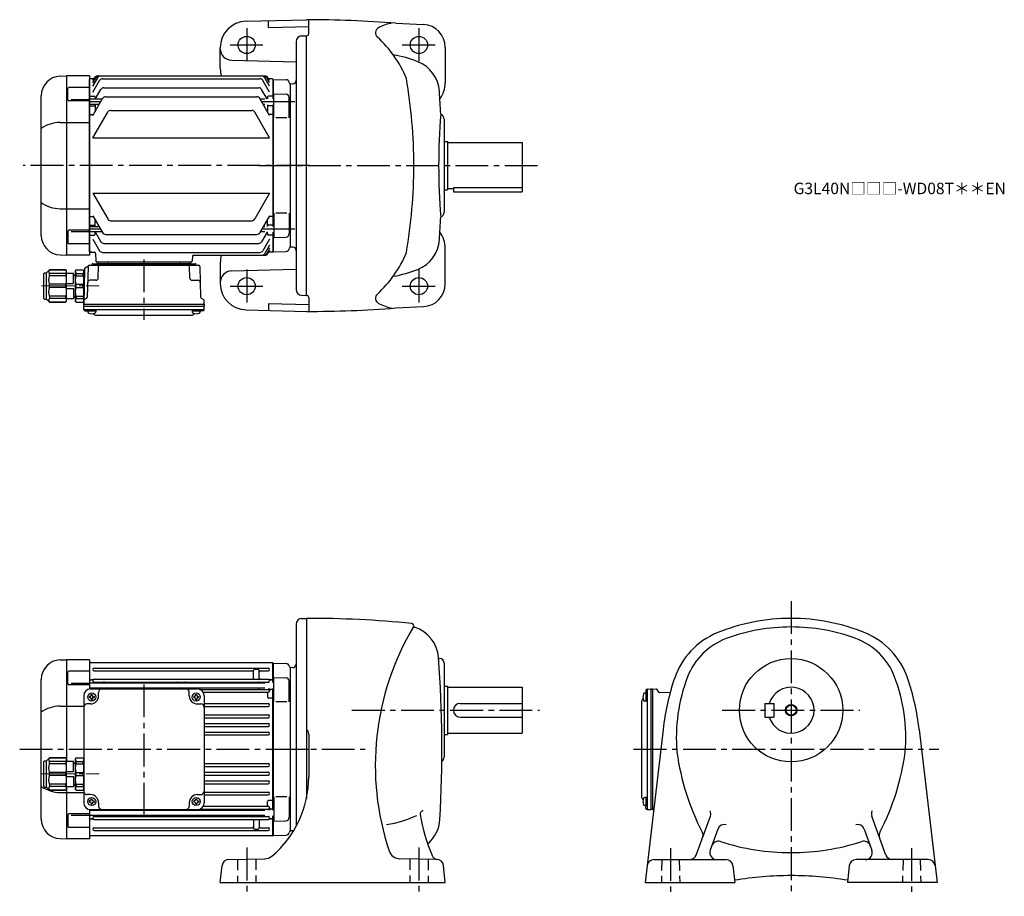
# Model space of a CAD drawing. Extents: x 140 to 997, y 76 to 839.
import ezdxf

# ---------------------------------------------------------------- set-up
doc = ezdxf.new("R2010")
doc.units = 0
doc.header["$LTSCALE"] = 3
doc.header["$MEASUREMENT"] = 0
for name, pattern in [('HIDDEN2', [4.7625, 3.175, -1.5875]), ('sekkei(A2)', [14.2875, 9.525, -1.5875, 1.5875, -1.5875]), ('一点鎖線', [13, 10, -1, 1, -1])]:
    doc.linetypes.add(name, pattern=pattern)
doc.layers.get('0').update_dxf_attribs({"linetype": 'CONTINUOUS'})
for name, color, linetype in [('CENTER', 3, 'sekkei(A2)'), ('HIDS', 1, 'HIDDEN2'), ('HOJO', 4, 'CONTINUOUS')]:
    doc.layers.add(name, color=color, linetype=linetype)
doc.layers.add('TITLE', color=4, linetype='CONTINUOUS', plot=False)
doc.styles.get("Standard").update_dxf_attribs({"font": 'simplex.shx', "bigfont": 'extfont.shx'})

# ---------------------------------------------------------------- blocks, each defined once
blk = doc.blocks.new('C2BG1216キャプコン-F用')
for p, q in [((-0.76, 12.65), (0, 12.65)), ((0, 13.5), (0.35, 14.1)), ((0, -13.5), (0, 13.5)), ((6.65, 14.1), (0.35, 14.1)), ((6.65, 10.92), (0.35, 10.92)), ((0.35, 8.93), (0.35, 10.92)), ((6.65, 8.93), (0.35, 8.93)), ((7, 13.5), (6.65, 14.1)), ((6.65, 8.93), (6.65, 10.92)), ((7, -13.5), (7, 13.5)), ((9, 9.4), (7, 9.4)), ((9, 2.5), (9, 10.75)), ((15.3, 11.05), (9.3, 11.05)), ((15.3, 13.5), (15.65, 14.1)), ((15.3, 13.5), (15.3, -13.5)), ((29.65, 14.1), (15.65, 14.1)), ((15.65, 14.1), (15.65, 14.03)), ((15.65, 14.03), (29.65, 14.03)), ((15.65, 10.92), (29.65, 10.92)), ((15.65, 10.92), (15.65, 8.93)), ((15.65, 8.93), (29.65, 8.93)), ((32.3, 11.45), (29.65, 14.1)), ((29.65, 14.03), (29.65, 14.1)), ((29.65, 8.93), (29.65, 10.92)), ((32.3, -11.45), (32.3, 11.45)), ((34.2, 11.45), (32.3, 11.45)), ((34.7, -10.95), (34.7, 10.95)), ((0.35, -1.41), (0.35, 1.41)), ((6.65, 1.41), (0.35, 1.41)), ((6.65, -1.41), (6.65, 1.41)), ((15.3, 2.2), (9.3, 2.2)), ((15.65, -1.41), (15.65, 1.41)), ((15.65, 1.41), (29.65, 1.41)), ((29.65, -1.41), (29.65, 1.41)), ((6.65, -1.41), (0.35, -1.41)), ((9, -2.5), (9, -10.75)), ((15.3, -2.2), (9.3, -2.2)), ((15.65, -1.41), (29.65, -1.41)), ((0, -13.5), (0.35, -14.1)), ((6.65, -8.93), (0.35, -8.93)), ((0.35, -8.93), (0.35, -10.92)), ((6.65, -10.92), (0.35, -10.92)), ((6.65, -14.1), (0.35, -14.1)), ((6.65, -8.93), (6.65, -10.92)), ((7, -13.5), (6.65, -14.1)), ((9, -9.4), (7, -9.4)), ((15.3, -11.05), (9.3, -11.05)), ((15.3, -13.5), (15.65, -14.1)), ((15.65, -8.93), (29.65, -8.93)), ((15.65, -10.92), (15.65, -8.93)), ((15.65, -10.92), (29.65, -10.92)), ((15.65, -14.03), (29.65, -14.03)), ((15.65, -14.1), (15.65, -14.03)), ((29.65, -14.1), (15.65, -14.1)), ((29.65, -8.93), (29.65, -10.92)), ((32.3, -11.45), (29.65, -14.1)), ((29.65, -14.03), (29.65, -14.1)), ((34.2, -11.45), (32.3, -11.45))]:
    blk.add_line(p, q)
for centre, radius, start, end in [((3.83, 12.51), 3.83, 155.4551, 204.5449), ((20.58, 5.17), 20.58, 169.47134, 190.52866), ((3.17, 12.51), 3.83, 335.4551, 24.5449), ((-13.58, 5.17), 20.58, 349.47134, 10.52866), ((9.3, 10.75), 0.3, 90, 180), ((18.97, 12.47), 3.67, 154.91816, 205.08184), ((35.88, 5.17), 20.58, 169.47134, 190.52866), ((27.93, 12.47), 2.32, 317.85821, 42.14179), ((18.17, 5.17), 12.08, 341.86526, 18.13474), ((34.2, 10.95), 0.5, 0, 90), ((9.3, 2.5), 0.3, 180, 270), ((20.58, -5.17), 20.58, 169.47134, 190.52866), ((-13.58, -5.17), 20.58, 349.47134, 10.52866), ((9.3, -2.5), 0.3, 90, 180), ((35.88, -5.17), 20.58, 169.47134, 190.52866), ((18.17, -5.17), 12.08, 341.86526, 18.13474), ((3.83, -12.51), 3.83, 155.4551, 204.5449), ((3.17, -12.51), 3.83, 335.4551, 24.5449), ((9.3, -10.75), 0.3, 180, 270), ((18.97, -12.47), 3.67, 154.91816, 205.08184), ((27.93, -12.47), 2.32, 317.85821, 42.14179), ((34.2, -10.95), 0.5, 270, 0)]:
    blk.add_arc(centre, radius, start, end)
at = {"layer": 'CENTER', "linetype": '一点鎖線', "lineweight": 13}
blk.add_line((36.8, 0), (-13.6, 0), dxfattribs=at)
blk = doc.blocks.new('C2BG1216キャプコン-F_ABOX用')
blk.add_blockref('C2BG1216キャプコン-F用', (0, 0))
blk = doc.blocks.new('A$C29a51790')
for p, q in [((-39.79, 0), (-39.82, -1.01)), ((-31.21, 0), (-31.18, -1.01)), ((31.21, 0), (31.18, -1.01)), ((39.79, 0), (39.82, -1.01)), ((-51.69, -5.86), (-52.5, -36.8)), ((-51.19, -5.02), (-48.88, -3.69)), ((-48.64, -3.77), (-49.33, -30.48)), ((-47.64, -2.8), (47.64, -2.8)), ((-44.53, -1.5), (44.53, -1.5)), ((41.03, -1.5), (-41.03, -1.5)), ((-39.83, -13.85), (-39.56, -3.77)), ((-30, -1.5), (-30, -2.8)), ((-28, -1.5), (-28, -2.8)), ((28, -1.5), (28, -2.8)), ((30, -1.5), (30, -2.8)), ((39.83, -13.85), (39.56, -3.77)), ((48.64, -3.77), (49.33, -30.48)), ((-41.83, -15.8), (-47, -15.8)), ((41.83, -15.8), (47, -15.8)), ((-52.5, -36.8), (-52.41, -33.36)), ((-49.83, -31.32), (-51.91, -32.52)), ((49.83, -31.32), (51.91, -32.52)), ((52.5, -36.8), (52.41, -33.36)), ((-52.5, -38.3), (-52.5, -36.8)), ((-52.5, -36.8), (52.5, -36.8)), ((-52.43, -41.43), (-52.5, -38.3)), ((-52.5, -38.3), (52.5, -38.3)), ((-51.45, -41.4), (51.45, -41.4)), ((-51.43, -42.4), (-48.98, -42.4)), ((-48.98, -41.4), (-48.98, -43.38)), ((-48.98, -42.4), (-41.98, -42.4)), ((-41.98, -41.4), (-41.98, -43.38)), ((41.98, -41.4), (41.98, -43.38)), ((41.98, -42.4), (48.98, -42.4)), ((48.98, -41.4), (48.98, -43.38)), ((51.43, -42.4), (48.98, -42.4)), ((52.43, -41.43), (52.5, -38.3)), ((52.5, -36.8), (52.5, -38.3)), ((-41.57, -46.2), (41.57, -46.2))]:
    blk.add_line(p, q)
for centre, radius, start, end in [((-50.69, -5.89), 1, 120, 178.5), ((-49.38, -2.82), 1, 300, 318.74476), ((-47.64, -3.8), 1, 90, 178.5), ((-49.38, -2.82), 1, 318.69112, 330.64001), ((-46.4, -1.8), 1, 270, 339.5127), ((-44.53, -2.5), 1, 90, 159.5127), ((-40.32, -1), 0.5, 270, 358.5), ((-38.56, -3.8), 1, 90, 178.5), ((-30.68, -1), 0.5, 181.5, 270), ((30.68, -1), 0.5, 270, 358.5), ((38.56, -3.8), 1, 1.5, 90), ((40.32, -1), 0.5, 181.5, 270), ((44.53, -2.5), 1, 20.4873, 90), ((46.4, -1.8), 1, 200.4873, 270), ((47.64, -3.8), 1, 1.5, 90), ((-47, -17.8), 2, 90, 178.5), ((-41.83, -13.8), 2, 270, 358.5), ((41.83, -13.8), 2, 181.5, 270), ((47, -17.8), 2, 1.5, 90), ((-51.41, -33.39), 1, 120, 178.5), ((-50.33, -30.46), 1, 300, 358.5), ((50.33, -30.46), 1, 181.5, 240), ((51.41, -33.39), 1, 1.5, 60), ((-51.45, -40.4), 1, 181.32991, 270), ((-51.43, -41.4), 1, 181.5, 270), ((51.43, -41.4), 1, 270, 358.5), ((51.45, -40.4), 1, 270, 358.67009), ((-47.68, -43.38), 1.3, 180, 253.39842), ((-45.48, -36), 9, 253.39848, 286.60101), ((-41.57, -43.2), 3, 214.18935, 270), ((-43.28, -43.38), 1.3, 286.6009, 0), ((41.57, -43.2), 3, 270, 325.81065), ((43.28, -43.38), 1.3, 180, 253.39842), ((45.48, -36), 9, 253.39848, 286.60101), ((47.68, -43.38), 1.3, 286.6009, 0)]:
    blk.add_arc(centre, radius, start, end)
at = {"xscale": -1, "rotation": 360}
blk.add_blockref('C2BG1216キャプコン-F_ABOX用', (-52.5, -20.8), dxfattribs=at)
blk = doc.blocks.new('C2BG1216キャプコン-GH用')
for p, q in [((0, 13.5), (0.35, 14.1)), ((0, -13.5), (0, 13.5)), ((6.65, 14.1), (0.35, 14.1)), ((6.65, 10.92), (0.35, 10.92)), ((0.35, 8.93), (0.35, 10.92)), ((6.65, 8.93), (0.35, 8.93)), ((7, 13.5), (6.65, 14.1)), ((6.65, 8.93), (6.65, 10.92)), ((7, -13.5), (7, 13.5)), ((9, 9.4), (7, 9.4)), ((9, 2.5), (9, 10.75)), ((15.3, 11.05), (9.3, 11.05)), ((15.3, 13.5), (15.65, 14.1)), ((15.3, 13.5), (15.3, -13.5)), ((29.65, 14.1), (15.65, 14.1)), ((15.65, 14.1), (15.65, 14.03)), ((15.65, 14.03), (29.65, 14.03)), ((15.65, 10.92), (29.65, 10.92)), ((15.65, 10.92), (15.65, 8.93)), ((15.65, 8.93), (29.65, 8.93)), ((32.3, 11.45), (29.65, 14.1)), ((29.65, 14.03), (29.65, 14.1)), ((29.65, 8.93), (29.65, 10.92)), ((32.3, -11.45), (32.3, 11.45)), ((34.2, 11.45), (32.3, 11.45)), ((34.7, -10.95), (34.7, 10.95)), ((0.35, -1.41), (0.35, 1.41)), ((6.65, 1.41), (0.35, 1.41)), ((6.65, -1.41), (6.65, 1.41)), ((15.3, 2.2), (9.3, 2.2)), ((15.65, -1.41), (15.65, 1.41)), ((15.65, 1.41), (29.65, 1.41)), ((29.65, -1.41), (29.65, 1.41)), ((6.65, -1.41), (0.35, -1.41)), ((9, -2.5), (9, -10.75)), ((15.3, -2.2), (9.3, -2.2)), ((15.65, -1.41), (29.65, -1.41)), ((0, -13.5), (0.35, -14.1)), ((6.65, -8.93), (0.35, -8.93)), ((0.35, -8.93), (0.35, -10.92)), ((6.65, -10.92), (0.35, -10.92)), ((6.65, -14.1), (0.35, -14.1)), ((6.65, -8.93), (6.65, -10.92)), ((7, -13.5), (6.65, -14.1)), ((9, -9.4), (7, -9.4)), ((15.3, -11.05), (9.3, -11.05)), ((15.3, -13.5), (15.65, -14.1)), ((15.65, -8.93), (29.65, -8.93)), ((15.65, -10.92), (15.65, -8.93)), ((15.65, -10.92), (29.65, -10.92)), ((15.65, -14.03), (29.65, -14.03)), ((15.65, -14.1), (15.65, -14.03)), ((29.65, -14.1), (15.65, -14.1)), ((29.65, -8.93), (29.65, -10.92)), ((32.3, -11.45), (29.65, -14.1)), ((29.65, -14.03), (29.65, -14.1)), ((34.2, -11.45), (32.3, -11.45))]:
    blk.add_line(p, q)
for centre, radius, start, end in [((3.83, 12.51), 3.83, 155.4551, 204.5449), ((20.58, 5.17), 20.58, 169.47134, 190.52866), ((3.17, 12.51), 3.83, 335.4551, 24.5449), ((-13.58, 5.17), 20.58, 349.47134, 10.52866), ((9.3, 10.75), 0.3, 90, 180), ((18.97, 12.47), 3.67, 154.91816, 205.08184), ((35.88, 5.17), 20.58, 169.47134, 190.52866), ((27.93, 12.47), 2.32, 317.85821, 42.14179), ((18.17, 5.17), 12.08, 341.86526, 18.13474), ((34.2, 10.95), 0.5, 0, 90), ((9.3, 2.5), 0.3, 180, 270), ((20.58, -5.17), 20.58, 169.47134, 190.52866), ((-13.58, -5.17), 20.58, 349.47134, 10.52866), ((9.3, -2.5), 0.3, 90, 180), ((35.88, -5.17), 20.58, 169.47134, 190.52866), ((18.17, -5.17), 12.08, 341.86526, 18.13474), ((3.83, -12.51), 3.83, 155.4551, 204.5449), ((3.17, -12.51), 3.83, 335.4551, 24.5449), ((9.3, -10.75), 0.3, 180, 270), ((18.97, -12.47), 3.67, 154.91816, 205.08184), ((27.93, -12.47), 2.32, 317.85821, 42.14179), ((34.2, -10.95), 0.5, 270, 0)]:
    blk.add_arc(centre, radius, start, end)
at = {"layer": 'CENTER', "linetype": '一点鎖線', "lineweight": 13}
blk.add_line((36.8, 0), (-13.6, 0), dxfattribs=at)
blk = doc.blocks.new('A$C4c7b6a72')
for p, q in [((-200.59, 77.8), (-195.04, 78)), ((-195, 78), (-195, -10.45)), ((-175, 78), (-195, 78)), ((-175, 78), (-175, 52.41)), ((-174.5, 75.5), (-175, 75)), ((-175, 75), (-175, 52.41)), ((-174.5, 57.7), (-174.5, 75.5)), ((-174.5, 75.5), (-15.5, 75.5)), ((-170.75, 70.75), (-19.25, 70.75)), ((-28, 69.5), (-31, 69.5)), ((-15.5, 75.5), (-15.5, 58)), ((-15.5, 75.5), (-15, 75)), ((-15, 75), (-15, 58)), ((-14.8, 74.98), (-15, 74.78)), ((-15, 74.78), (-15, 58)), ((-14.8, 74.98), (-3.72, 74.69)), ((0, 71), (0, -71)), ((-217, -60.82), (-217, 60.81)), ((-193.92, 57.24), (-193.92, 67.06)), ((-175, 68.06), (-192.92, 68.06)), ((-174.5, 60.5), (-175, 60)), ((-174.5, 60.5), (-172.23, 60.5)), ((-172.23, 60.5), (-173.5, 60.5)), ((-170.75, 68.25), (-33, 68.25)), ((-170.75, 61.05), (-19.25, 61.05)), ((-32, 62.05), (-32, 68.5)), ((-27, 62.05), (-27, 68.51)), ((-26, 68.25), (-19.25, 68.25)), ((-15.5, 60.5), (-17.78, 60.5)), ((-17.78, 60.5), (-16.5, 60.5)), ((-15.5, 60.5), (-15, 60)), ((-14.5, 62.5), (-3.92, 62.23)), ((-14.5, 41.44), (-14.5, 62.5)), ((-175, 56.24), (-192.92, 56.24)), ((-191, 57.49), (-175, 57.49)), ((-22.3, 57.7), (-175, 57.7)), ((-22.3, 53.3), (-175, 53.3)), ((-174.5, 52.48), (-174.5, 53.3)), ((-174, 52.5), (-81, 52.5)), ((-172, 52.5), (-172, 53.3)), ((-171, 57.96), (-171, 57.7)), ((-171, 53.3), (-171, 52.77)), ((-170.75, 58.55), (-19.25, 58.55)), ((-163, 53.3), (-163, 53.15)), ((-97.5, 53.3), (-97.5, 53.15)), ((-92.5, 53.3), (-92.5, 53.15)), ((-78.98, 52.15), (-19.25, 52.15)), ((-27, 53.3), (-27, 53.15)), ((-19, 53), (-19, 52.77)), ((-18, 50.9), (-18, 53)), ((-15.5, 52.02), (-17.01, 52.02)), ((-15.5, 53), (-15.5, -53.01)), ((-15.5, 52.02), (-15, 51.52)), ((-15, 53), (-15, -53.01)), ((-15, -53.01), (-15, 53)), ((-1, 41.45), (-1, 59.23)), ((-180, 46.5), (-180, -46.5)), ((-175.1, 46), (-175.1, 45)), ((-174.5, 46), (-175.1, 46)), ((-174.5, 45), (-175.1, 45)), ((-173.5, 47.6), (-172.5, 47.6)), ((-173.5, 47), (-173.5, 47.6)), ((-173.5, 44), (-173.5, 43.4)), ((-173.5, 43.4), (-172.5, 43.4)), ((-172.5, 47), (-172.5, 47.6)), ((-172.5, 44), (-172.5, 43.4)), ((-171.5, 46), (-170.9, 46)), ((-171.5, 45), (-170.9, 45)), ((-170.9, 46), (-170.9, 45)), ((-167, 46.5), (-167, 49.5)), ((-88, 46.5), (-88, 49.5)), ((-84.1, 46), (-84.1, 45)), ((-83.5, 46), (-84.1, 46)), ((-83.5, 45), (-84.1, 45)), ((-82.5, 47.6), (-81.5, 47.6)), ((-82.5, 47), (-82.5, 47.6)), ((-82.5, 44), (-82.5, 43.4)), ((-82.5, 43.4), (-81.5, 43.4)), ((-81.5, 47), (-81.5, 47.6)), ((-81.5, 44), (-81.5, 43.4)), ((-80.5, 46), (-79.9, 46)), ((-80.5, 45), (-79.9, 45)), ((-79.9, 46), (-79.9, 45)), ((-75.89, 49.65), (-19.25, 49.65)), ((-75, 46.5), (-75, -46.5)), ((-20, 48.65), (-20, 45.48)), ((-15.5, 44.48), (-19, 44.48)), ((-15.5, 44.48), (-15, 44.19)), ((-200.59, 37.63), (-180, 37.63)), ((-174, 39.5), (-177, 39.5)), ((-81, 39.5), (-78, 39.5)), ((-75, 39.75), (-19.25, 39.75)), ((-75, 37.25), (-19.25, 37.25)), ((-3, 41.44), (-12.5, 41.44)), ((-75, 29.95), (-19.25, 29.95)), ((-75, 27.45), (-19.25, 27.45)), ((-75, 22.45), (-19.25, 22.45)), ((-75, 19.95), (-19.25, 19.95)), ((-75, 14.95), (-19.25, 14.95)), ((-75, 12.45), (-19.25, 12.45)), ((-75, -12.45), (-19.25, -12.45)), ((-75, -14.95), (-19.25, -14.95)), ((-75, -19.95), (-19.25, -19.95)), ((-75, -22.45), (-19.25, -22.45)), ((-195, -32.55), (-195, -78)), ((-75, -27.45), (-19.25, -27.45)), ((-75, -29.95), (-19.25, -29.95)), ((-200.59, -37.64), (-180, -37.64)), ((-174, -39.5), (-177, -39.5)), ((-81, -39.5), (-78, -39.5)), ((-75, -37.25), (-19.25, -37.25)), ((-75, -39.75), (-19.25, -39.75)), ((-14.5, -41.45), (-14.5, -62.51)), ((-3, -41.45), (-12.5, -41.45)), ((-1, -41.45), (-1, -59.23)), ((-175.1, -45), (-175.1, -46)), ((-174.5, -45), (-175.1, -45)), ((-174.5, -46), (-175.1, -46)), ((-173.5, -43.4), (-172.5, -43.4)), ((-173.5, -44), (-173.5, -43.4)), ((-173.5, -47), (-173.5, -47.6)), ((-173.5, -47.6), (-172.5, -47.6)), ((-172.5, -44), (-172.5, -43.4)), ((-172.5, -47), (-172.5, -47.6)), ((-171.5, -45), (-170.9, -45)), ((-171.5, -46), (-170.9, -46)), ((-170.9, -45), (-170.9, -46)), ((-167, -46.5), (-167, -49.5)), ((-88, -46.5), (-88, -49.5)), ((-84.1, -45), (-84.1, -46)), ((-83.5, -45), (-84.1, -45)), ((-83.5, -46), (-84.1, -46)), ((-82.5, -43.4), (-81.5, -43.4)), ((-82.5, -44), (-82.5, -43.4)), ((-82.5, -47), (-82.5, -47.6)), ((-82.5, -47.6), (-81.5, -47.6)), ((-81.5, -44), (-81.5, -43.4)), ((-81.5, -47), (-81.5, -47.6)), ((-80.5, -45), (-79.9, -45)), ((-80.5, -46), (-79.9, -46)), ((-79.9, -45), (-79.9, -46)), ((-75.89, -49.65), (-19.25, -49.65)), ((-20, -48.65), (-20, -45.49)), ((-15.5, -44.49), (-19, -44.49)), ((-18, -50.9), (-18, -53.01)), ((-15.5, -44.49), (-15, -44.2)), ((-193.92, -57.24), (-193.92, -67.07)), ((-175, -56.24), (-192.92, -56.24)), ((-191, -57.5), (-175, -57.5)), ((-175, -52.42), (-175, -75)), ((-175, -52.42), (-175, -78)), ((-22.3, -53.31), (-175, -53.31)), ((-22.3, -57.71), (-175, -57.71)), ((-174.5, -60.5), (-175, -60)), ((-174.5, -53.31), (-174.5, -52.48)), ((-174.5, -75.5), (-174.5, -57.71)), ((-174, -52.5), (-81, -52.5)), ((-172, -52.5), (-172, -53.31)), ((-171, -53.31), (-171, -52.77)), ((-171, -57.93), (-171, -57.71)), ((-170.75, -58.55), (-19.25, -58.55)), ((-163, -53.31), (-163, -53.15)), ((-97.5, -53.31), (-97.5, -53.15)), ((-92.5, -53.31), (-92.5, -53.15)), ((-78.98, -52.15), (-19.25, -52.15)), ((-27, -53.31), (-27, -53.15)), ((-19, -53.01), (-19, -52.77)), ((-15.5, -52.03), (-17.01, -52.03)), ((-15.5, -52.03), (-15, -51.53)), ((-15.5, -58.01), (-15.5, -75.5)), ((-15.5, -60.5), (-15, -60)), ((-15, -58.01), (-15, -75)), ((-15, -58.01), (-15, -74.79)), ((-175, -68.07), (-192.92, -68.07)), ((-174.5, -60.5), (-172.23, -60.5)), ((-172.23, -60.5), (-173.5, -60.5)), ((-170.75, -61.05), (-19.25, -61.05)), ((-170.75, -68.25), (-33, -68.25)), ((-32, -62.05), (-32, -68.51)), ((-27, -62.05), (-27, -68.5)), ((-26, -68.25), (-19.25, -68.25)), ((-15.5, -60.5), (-17.78, -60.5)), ((-17.78, -60.5), (-16.5, -60.5)), ((-14.5, -62.51), (-3.92, -62.23)), ((-175, -75), (-174.5, -75.5)), ((-15.5, -75.5), (-174.5, -75.5)), ((-170.75, -70.75), (-19.25, -70.75)), ((-31, -69.5), (-28, -69.5)), ((-15.5, -75.5), (-15, -75)), ((-14.8, -74.99), (-15, -74.79)), ((-14.8, -74.99), (-3.72, -74.69)), ((0, -71), (-0.12, -71.12)), ((-200.59, -77.81), (-195.04, -78)), ((-175, -78), (-195, -78))]:
    blk.add_line(p, q)
for centre in [(-173, 45.5), (-82, 45.5), (-173, -45.5), (-82, -45.5)]:
    blk.add_circle(centre, 3.5)
for centre, radius, start, end in [((-200, 60.81), 17, 92, 180), ((-170.75, 69.5), 1.25, 90, 270), ((-31, 68.5), 1, 90, 180), ((-28, 68.5), 1, 0, 90), ((-19.25, 69.5), 1.25, 270, 90), ((-3.8, 71.69), 3, 14.97259, 88.5), ((2, 73.24), 3, 194.97259, 228.2271), ((-192.92, 67.06), 1, 90, 180), ((-172.23, 61.5), 1, 270, 310.92606), ((-170.75, 59.8), 1.25, 90, 270), ((-33, 67.25), 1, 0, 90), ((-33, 62.05), 1, 270, 0), ((-26, 67.25), 1, 90, 180), ((-26, 62.05), 1, 180, 270), ((-19.25, 59.8), 1.25, 270, 90), ((-17.78, 61.5), 1, 229.07394, 270), ((-4, 59.23), 3, 0, 88.5), ((-192.92, 57.24), 1, 180, 270), ((-174, 46.5), 6, 90, 180), ((-172, 57.93), 1, 0, 56.25101), ((-172, 52.77), 1, 344.28653, 0), ((-164, 49.5), 3, 90, 180), ((-162, 53.15), 1, 180, 220.54146), ((-162, 57.55), 1, 90, 170.90971), ((-98.5, 57.55), 1, 9.09015, 90), ((-98.5, 53.15), 1, 319.45854, 360), ((-91.5, 53.15), 1, 180, 220.54146), ((-91.5, 57.55), 1, 90, 170.90985), ((-91, 49.5), 3, 0, 90), ((-81, 46.5), 6, 0, 90), ((-28, 57.55), 1, 9.09029, 90), ((-28, 53.15), 1, 270, 0), ((-19.25, 50.9), 1.25, 270, 90), ((-18, 57.93), 1, 123.74899, 175.4855), ((-18, 52.77), 1, 180, 236.25101), ((-17.01, 51.02), 1, 90, 183.24401), ((-174.5, 47), 1, 270, 0), ((-174.5, 44), 1, 0, 90), ((-174, 46.5), 7, 270, 0), ((-171.5, 47), 1, 180, 270), ((-171.5, 44), 1, 90, 180), ((-81, 46.5), 7, 180, 270), ((-83.5, 47), 1, 270, 0), ((-83.5, 44), 1, 0, 90), ((-80.5, 47), 1, 180, 270), ((-80.5, 44), 1, 90, 180), ((-21, 48.65), 1, 0, 90), ((-19, 45.48), 1, 180, 270), ((-199.94, 7.88), 29.76, 91.27031, 124.99316), ((-177, 36.5), 3, 90, 180), ((-78, 36.5), 3, 0, 90), ((-19.25, 38.5), 1.25, 270, 90), ((-19.25, 28.7), 1.25, 270, 90), ((-19.25, 21.2), 1.25, 270, 90), ((-19.25, 13.7), 1.25, 270, 90), ((-19.25, -13.7), 1.25, 270, 90), ((-19.25, -21.2), 1.25, 270, 90), ((-199.94, -7.89), 29.76, 235.00684, 268.72969), ((-19.25, -28.7), 1.25, 270, 90), ((-177, -36.5), 3, 180, 270), ((-174, -46.5), 7, 0, 90), ((-81, -46.5), 7, 90, 180), ((-78, -36.5), 3, 270, 0), ((-19.25, -38.5), 1.25, 270, 90), ((-174, -46.5), 6, 180, 270), ((-174.5, -44), 1, 270, 0), ((-174.5, -47), 1, 0, 90), ((-171.5, -44), 1, 180, 270), ((-171.5, -47), 1, 90, 180), ((-164, -49.5), 3, 180, 270), ((-91, -49.5), 3, 270, 0), ((-83.5, -44), 1, 270, 0), ((-83.5, -47), 1, 0, 90), ((-80.5, -44), 1, 180, 270), ((-80.5, -47), 1, 90, 180), ((-81, -46.5), 6, 270, 0), ((-21, -48.65), 1, 270, 0), ((-19, -45.49), 1, 90, 180), ((-19.25, -50.9), 1.25, 270, 90), ((-17.01, -51.03), 1, 176.75599, 270), ((-192.92, -57.24), 1, 90, 180), ((-170.75, -59.8), 1.25, 90, 270), ((-172, -57.93), 1, 303.74899, 0), ((-172, -52.77), 1, 0, 15.71356), ((-162, -53.15), 1, 139.45843, 180), ((-162, -57.55), 1, 189.09038, 270), ((-98.5, -57.55), 1, 270, 350.90962), ((-98.5, -53.15), 1, 0, 40.54157), ((-91.5, -53.15), 1, 139.45843, 180), ((-91.5, -57.55), 1, 189.09038, 270), ((-28, -53.15), 1, 360, 90), ((-28, -57.55), 1, 270, 350.90962), ((-19.25, -59.8), 1.25, 270, 90), ((-18, -52.77), 1, 123.74899, 180), ((-18, -57.93), 1, 184.51459, 236.25101), ((-4, -59.23), 3, 271.5, 0), ((-200, -60.82), 17, 180, 268), ((-192.92, -67.07), 1, 180, 270), ((-172.23, -61.5), 1, 49.07394, 90), ((-170.75, -69.5), 1.25, 90, 270), ((-33, -62.05), 1, 0, 90), ((-33, -67.25), 1, 270, 0), ((-31, -68.5), 1, 180, 270), ((-28, -68.5), 1, 270, 0), ((-26, -62.05), 1, 90, 180), ((-26, -67.25), 1, 180, 270), ((-19.25, -69.5), 1.25, 270, 90), ((-17.78, -61.5), 1, 90, 130.92606), ((-3.8, -71.7), 3, 271.5, 345.02741), ((2, -73.25), 3, 135, 165.02741)]:
    blk.add_arc(centre, radius, start, end)
at = {"layer": 'CENTER'}
blk.add_line((-127.5, 56.47), (-127.5, -56.47), dxfattribs=at)
at = {"xscale": -1}
blk.add_blockref('C2BG1216キャプコン-GH用', (-180, -21.5), dxfattribs=at)

msp = doc.modelspace()

# ---------------------------------------------------------------- linework, layer by layer
for p, q in [((336.7, 837.82), (389.3, 839.2)), ((356.3, 832.33), (356.3, 838.34)), ((356.3, 832.33), (391.3, 833.25)), ((391.3, 827.2), (391.3, 839.1)), ((467.31, 836.15), (491.25, 835.01)), ((385.17, 825.09), (389.3, 825.2)), ((389.3, 599.2), (389.3, 825.2)), ((314.3, 796.7), (314.3, 814.83)), ((380.3, 820.09), (380.3, 604.31)), ((510.3, 815.03), (510.3, 784.2)), ((324.04, 803.96), (380.3, 802.49)), ((174.71, 790), (180.27, 790.2)), ((180.3, 790.2), (180.3, 634.2)), ((200.3, 790.2), (180.3, 790.2)), ((200.3, 790.2), (200.3, 634.2)), ((207.35, 790.2), (353.25, 790.2)), ((200.8, 787.7), (200.3, 787.2)), ((200.3, 637.2), (200.3, 787.2)), ((204.17, 787.7), (200.8, 787.7)), ((203.3, 781.39), (207.52, 788.7)), ((203.3, 784.23), (205.88, 788.7)), ((203.3, 786.19), (204.75, 788.7)), ((203.3, 776.16), (209.17, 786.33)), ((211.77, 787.83), (348.83, 787.83)), ((357.3, 776.16), (351.43, 786.33)), ((357.3, 781.39), (353.08, 788.7)), ((357.3, 784.23), (354.72, 788.7)), ((357.3, 786.19), (355.85, 788.7)), ((359.8, 787.7), (356.43, 787.7)), ((359.8, 787.7), (360.3, 787.2)), ((360.3, 770.21), (360.3, 787.2)), ((360.5, 787.18), (360.3, 786.98)), ((360.3, 786.98), (360.3, 770.21)), ((360.5, 787.18), (371.58, 786.89)), ((375.3, 783.2), (375.18, 783.32)), ((377.4, 783.27), (375.3, 783.2)), ((375.3, 783.2), (375.3, 641.2)), ((375.3, 783.2), (375.3, 641.2)), ((158.3, 651.38), (158.3, 773.02)), ((181.39, 769.44), (181.39, 779.27)), ((200.3, 780.27), (182.39, 780.27)), ((200.8, 772.7), (200.3, 772.2)), ((200.8, 772.7), (204.3, 772.7)), ((205.34, 769.91), (210.27, 778.46)), ((212.87, 779.96), (347.73, 779.96)), ((214.38, 772.08), (346.22, 772.08)), ((355.09, 770.21), (350.33, 778.46)), ((359.8, 772.7), (356.3, 772.7)), ((359.8, 772.7), (360.3, 772.2)), ((360.8, 774.71), (371.38, 774.43)), ((360.8, 753.65), (360.8, 774.71)), ((200.3, 768.44), (182.39, 768.44)), ((184.3, 769.69), (200.3, 769.69)), ((211.39, 769.91), (200.3, 769.91)), ((208.85, 765.51), (200.3, 765.51)), ((200.8, 764.23), (200.3, 763.73)), ((200.8, 764.23), (204.3, 764.23)), ((203.3, 755.89), (211.78, 770.58)), ((205.3, 771.7), (205.3, 769.84)), ((205.3, 765.51), (205.3, 759.36)), ((357.3, 755.89), (348.82, 770.58)), ((353, 769.91), (349.21, 769.91)), ((353, 765.51), (351.75, 765.51)), ((355.3, 771.7), (355.3, 770.21)), ((355.3, 765.21), (355.3, 759.36)), ((359.8, 764.23), (356.3, 764.23)), ((359.8, 764.23), (360.3, 763.73)), ((360.3, 765.21), (360.3, 659.19)), ((360.3, 659.19), (360.3, 765.21)), ((374.3, 753.65), (374.3, 771.43)), ((200.8, 756.68), (200.3, 757.18)), ((200.8, 756.68), (203.76, 756.68)), ((203.3, 736.33), (216.2, 758.68)), ((218.8, 760.18), (341.8, 760.18)), ((357.3, 736.33), (344.4, 758.68)), ((359.8, 756.68), (356.84, 756.68)), ((359.8, 756.68), (360.3, 757.18)), ((174.71, 749.83), (200.3, 749.83)), ((372.3, 753.65), (362.8, 753.65)), ((509.3, 752.7), (509.3, 671.7)), ((203.3, 736.33), (357.3, 736.33)), ((509.3, 733.2), (512.3, 733.2)), ((512.3, 733.2), (512.3, 691.2)), ((512.3, 732.2), (577.3, 732.2)), ((577.3, 732.2), (577.3, 689.2)), ((203.3, 688.07), (216.2, 665.72)), ((203.3, 688.07), (357.3, 688.07)), ((357.3, 688.07), (344.4, 665.72)), ((509.3, 691.2), (512.3, 691.2)), ((512.3, 692.2), (517.3, 692.2)), ((517.3, 693.12), (517.3, 689.2)), ((517.3, 693.12), (577.3, 693.12)), ((517.3, 689.2), (577.3, 689.2)), ((174.71, 674.57), (200.3, 674.57)), ((360.8, 670.75), (360.8, 649.69)), ((372.3, 670.75), (362.8, 670.75)), ((374.3, 670.75), (374.3, 652.97)), ((200.8, 667.72), (200.3, 667.22)), ((200.8, 660.17), (200.3, 660.67)), ((200.8, 667.72), (203.76, 667.72)), ((203.3, 668.51), (211.78, 653.82)), ((205.3, 658.89), (205.3, 665.04)), ((218.8, 664.22), (341.8, 664.22)), ((357.3, 668.51), (348.82, 653.82)), ((355.3, 659.19), (355.3, 665.04)), ((359.8, 667.72), (356.84, 667.72)), ((359.8, 667.72), (360.3, 667.22)), ((359.8, 660.17), (360.3, 660.67)), ((181.39, 654.96), (181.39, 645.13)), ((200.3, 655.96), (182.39, 655.96)), ((184.3, 654.71), (200.3, 654.71)), ((208.85, 658.89), (200.3, 658.89)), ((211.39, 654.49), (200.3, 654.49)), ((200.8, 651.7), (200.3, 652.2)), ((200.8, 660.17), (204.3, 660.17)), ((205.3, 652.7), (205.3, 654.56)), ((205.34, 654.49), (210.27, 645.94)), ((214.38, 652.32), (346.22, 652.32)), ((353, 654.49), (349.21, 654.49)), ((355.09, 654.19), (350.33, 645.94)), ((353, 658.89), (351.75, 658.89)), ((355.3, 652.7), (355.3, 654.56)), ((359.8, 660.17), (356.3, 660.17)), ((359.8, 651.7), (360.3, 652.2)), ((360.3, 654.19), (360.3, 637.42)), ((360.3, 637.2), (360.3, 654.19)), ((200.3, 644.13), (182.39, 644.13)), ((200.8, 651.7), (204.3, 651.7)), ((203.3, 648.24), (209.17, 638.07)), ((212.87, 644.44), (347.73, 644.44)), ((357.3, 648.24), (351.43, 638.07)), ((359.8, 651.7), (356.3, 651.7)), ((360.8, 649.69), (371.38, 649.97)), ((200.3, 637.2), (200.8, 636.7)), ((200.8, 636.7), (200.3, 637.2)), ((200.8, 636.7), (204.54, 636.7)), ((202.27, 636.7), (200.8, 636.7)), ((205.54, 635.73), (205.77, 629.17)), ((211.77, 636.57), (348.83, 636.57)), ((357.3, 643.01), (353.08, 635.7)), ((357.3, 640.17), (354.72, 635.7)), ((357.3, 638.21), (355.85, 635.7)), ((359.8, 636.7), (356.43, 636.7)), ((359.8, 636.7), (360.3, 637.2)), ((360.5, 637.22), (360.3, 637.42)), ((360.5, 637.22), (371.58, 637.51)), ((375.3, 641.2), (375.18, 641.08)), ((375.3, 641.2), (375.18, 641.08)), ((377.4, 641.13), (375.3, 641.2)), ((510.3, 609.37), (510.3, 640.2)), ((174.71, 634.4), (180.27, 634.2)), ((200.3, 634.2), (180.3, 634.2)), ((288.83, 628.2), (206.77, 628.2)), ((289.98, 633.23), (289.83, 629.17)), ((290.98, 634.2), (353.25, 634.2)), ((314.3, 627.7), (314.3, 609.57)), ((324.04, 620.44), (380.3, 621.91)), ((356.3, 592.07), (356.3, 586.06)), ((356.3, 592.07), (391.3, 591.15)), ((385.17, 599.31), (389.3, 599.2)), ((391.3, 597.2), (391.3, 585.3)), ((336.7, 586.58), (389.3, 585.2)), ((467.31, 588.25), (491.25, 589.39)), ((385.17, 317.89), (389.3, 318)), ((389.3, 318), (389.3, 161.07)), ((380.3, 312.89), (380.3, 137.1)), ((377.41, 275.07), (375.3, 275)), ((375.3, 275), (375.3, 133)), ((375.3, 275), (375.3, 133)), ((504.46, 283), (505.3, 283)), ((509.3, 279), (509.3, 197)), ((509.3, 259), (512.3, 259)), ((512.3, 259), (512.3, 217)), ((512.3, 258), (577.3, 258)), ((577.3, 258), (577.3, 218)), ((686.1, 252.98), (684.12, 252.98)), ((685.1, 255.43), (685.1, 252.98)), ((685.1, 252.98), (685.1, 245.98)), ((686.07, 256.43), (689.2, 256.5)), ((686.1, 255.45), (686.1, 152.55)), ((689.2, 256.5), (690.7, 256.5)), ((689.2, 256.5), (689.2, 151.5)), ((690.7, 256.5), (694.14, 256.41)), ((690.7, 256.5), (690.7, 151.5)), ((696.18, 253.83), (694.98, 255.91)), ((706.08, 253.1), (697.02, 253.33)), ((523.3, 244), (577.3, 244)), ((681.3, 245.57), (681.3, 162.43)), ((686.1, 245.98), (684.12, 245.98)), ((788.5, 244), (788.5, 232)), ((788.5, 244), (796.5, 244)), ((796.5, 244), (796.5, 232)), ((523.3, 232), (577.3, 232)), ((788.5, 232), (796.5, 232)), ((391.3, 217.2), (391.3, 179.94)), ((509.3, 217), (512.3, 217)), ((512.3, 218), (577.3, 218)), ((699.93, 221.23), (684.4, 88)), ((923.07, 221.23), (938.6, 88)), ((686.1, 162.02), (684.12, 162.02)), ((686.1, 155.02), (684.12, 155.02)), ((685.1, 162.02), (685.1, 155.02)), ((685.1, 152.57), (685.1, 155.02)), ((686.07, 151.57), (689.2, 151.5)), ((690.7, 151.5), (689.2, 151.5)), ((690.7, 151.5), (691.8, 151.53)), ((728.94, 111.95), (741.2, 145.65)), ((894.06, 111.95), (881.8, 145.65)), ((377.41, 132.93), (375.3, 133)), ((747.82, 134.59), (741.07, 116.05)), ((875.18, 134.59), (881.93, 116.05)), ((321.71, 108.09), (352.88, 108.64)), ((502.89, 108.09), (470.74, 108.65)), ((692.07, 108), (754.87, 108)), ((930.93, 108), (868.13, 108)), ((314.3, 88), (315.85, 102.72)), ((510.3, 88), (508.75, 102.72)), ((760.83, 102.68), (762.5, 88)), ((862.17, 102.68), (860.5, 88)), ((314.3, 88), (510.3, 88)), ((684.4, 88), (762.5, 88)), ((938.6, 88), (860.5, 88))]:
    msp.add_line(p, q)
for centre, radius in [((337.3, 817.2), 7.5), ((487.3, 817.2), 7.5), ((337.3, 607.2), 7.5), ((487.3, 607.2), 7.5), ((811.5, 238), 45), ((811.5, 238), 4.35)]:
    msp.add_circle(centre, radius)
for centre, radius, start, end in [((337.3, 814.83), 23, 91.4996, 180), ((389.3, -160.8), 1000, 85.52631, 90), ((454.46, 827.73), 5, 116.7336, 227.8448), ((474.7, 787.54), 50, 102.27759, 116.7335), ((490.3, 815.03), 20, 0, 87.27136), ((385.3, 820.09), 5, 91.5, 180), ((389.3, 827.2), 2, 270, 0), ((383.99, 749.89), 100, 22.41901, 47.8447), ((324.3, 813.96), 10, 180, 268.49985), ((449.3, 709.77), 100, 68.25259, 80.97), ((475.28, 774.77), 30, 3.6983, 68.21381), ((175.3, 773.02), 17, 92, 180), ((207.35, 787.2), 3, 90, 150), ((208.48, 787.2), 3, 90, 150), ((210.12, 787.2), 3, 90, 150), ((334.3, 796.7), 20, 179.99921, 198.96345), ((350.48, 787.2), 3, 30, 90), ((352.12, 787.2), 3, 30, 90), ((353.25, 787.2), 3, 30, 90), ((211.77, 784.83), 3, 90, 150), ((348.83, 784.83), 3, 30, 90), ((371.5, 783.89), 3, 14.97259, 88.5), ((377.3, 785.44), 3, 194.97259, 225), ((377.3, 786.27), 3, 272.00034, 0), ((32.87, 712.2), 450, 0, 9.70096), ((487.3, 784.2), 23, 322.76807, 0), ((182.39, 779.27), 1, 90, 180), ((204.3, 771.7), 1, 360, 90), ((212.87, 776.96), 3, 90, 150), ((214.38, 769.08), 3, 90, 150), ((346.22, 769.08), 3, 30, 90), ((347.73, 776.96), 3, 30, 90), ((356.3, 771.7), 1, 90, 180), ((371.3, 771.43), 3, 0, 88.5), ((-492.7, 712.2), 1000, 2.5791, 3.69849), ((182.39, 769.44), 1, 180, 270), ((204.3, 763.23), 1, 360, 90), ((356.3, 763.23), 1, 90, 180), ((218.8, 757.18), 3, 90, 150), ((341.8, 757.18), 3, 30, 90), ((1092.54, 711.03), 588.04, 175.5175, 179.88589), ((504.8, 752.7), 4.5, 0, 70.54764), ((175.37, 720.08), 29.76, 91.27031, 124.99316), ((32.87, 712.2), 450, 350.29904, 0), ((1092.54, 713.37), 588.04, 180.11411, 184.4825), ((175.37, 704.32), 29.76, 235.00684, 268.72969), ((504.8, 671.7), 4.5, 289.45236, 0), ((204.3, 661.17), 1, 270, 0), ((218.8, 667.22), 3, 210, 270), ((341.8, 667.22), 3, 270, 330), ((356.3, 661.17), 1, 180, 270), ((-492.7, 712.2), 1000, 356.30151, 357.4209), ((182.39, 654.96), 1, 90, 180), ((204.3, 652.7), 1, 270, 0), ((214.38, 655.32), 3, 210, 270), ((346.22, 655.32), 3, 270, 330), ((356.3, 652.7), 1, 180, 270), ((371.3, 652.97), 3, 271.5, 0), ((487.3, 640.2), 23, 0, 37.23193), ((175.3, 651.38), 17, 180, 268), ((182.39, 645.13), 1, 180, 270), ((212.87, 647.44), 3, 210, 270), ((347.73, 647.44), 3, 270, 330), ((475.28, 649.63), 30, 291.78619, 356.3017), ((204.54, 635.7), 1, 2, 90), ((211.77, 639.57), 3, 210, 270), ((348.83, 639.57), 3, 270, 330), ((350.48, 637.2), 3, 270, 330), ((352.12, 637.2), 3, 270, 330), ((353.25, 637.2), 3, 270, 330), ((371.5, 640.51), 3, 271.5, 345.02741), ((377.3, 638.96), 3, 135, 165.02741), ((377.3, 638.13), 3, 0, 88.00056), ((383.99, 674.51), 100, 312.1553, 337.58099), ((206.77, 629.2), 1, 182, 270), ((288.83, 629.2), 1, 270, 358), ((290.98, 633.2), 1, 90, 178), ((334.3, 627.7), 20, 161.03655, 180.00079), ((324.3, 610.44), 10, 91.50015, 180), ((449.3, 714.63), 100, 279.03, 291.74741), ((337.3, 609.57), 23, 180, 268.5004), ((490.3, 609.37), 20, 272.72864, 0), ((385.3, 604.31), 5, 180, 268.5), ((454.46, 596.67), 5, 132.1552, 243.2664), ((389.3, 597.2), 2, 0, 90), ((474.7, 636.86), 50, 243.26649, 257.72241), ((389.3, 1585.2), 1000, 270, 274.47369), ((385.3, 312.89), 5, 91.49914, 180), ((389.3, -637), 955, 84.48621, 90), ((811.5, 148), 170, 90, 112.3343), ((811.5, 148), 170, 67.6657, 90), ((684.3, 190), 235, 149.13341, 198.48779), ((480.87, 311.59), 2, 329.13385, 84.48638), ((483.84, 311.16), 1, 171.7265, 252.4371), ((474.48, 281.6), 30, 4.15935, 72.43687), ((811.5, 148), 162.5, 90, 110.3295), ((811.5, 148), 162.5, 69.67047, 90), ((771.6, 245.12), 65, 112.3345, 161.086), ((775.02, 246.46), 57.5, 110.3297, 158.9818), ((847.98, 246.46), 57.5, 21.01819, 69.6703), ((851.4, 245.12), 65, 18.914, 67.6655), ((-592.7, 204), 1100, 356.81869, 4.15915), ((377.3, 278.07), 3, 272.00012, 0), ((505.3, 279), 4, 0, 90), ((913.5, 196.5), 215, 161.0858, 173.3952), ((859.5, 214), 148, 158.9816, 184.8806), ((763.5, 214), 148, 355.11945, 21.0184), ((709.5, 196.5), 215, 6.6048, 18.9142), ((811.5, 238), 20, 197.4576, 162.5424), ((691.5, 249.48), 9, 163.39848, 196.60101), ((684.12, 251.68), 1.3, 90, 163.39842), ((686.1, 255.43), 1, 91.5, 180), ((687.1, 255.45), 1, 91.32991, 180), ((694.11, 255.41), 1, 30, 88.5), ((697.04, 254.33), 1, 210, 268.5), ((523.3, 238), 6, 90, 270), ((684.3, 245.57), 3, 124.18935, 180), ((684.12, 247.28), 1.3, 196.6009, 270), ((386.3, 217.2), 5, 0, 53.13354), ((926, 231), 216, 187.8744, 207.3318), ((697, 231), 216, 332.66815, 352.12561), ((505.3, 197), 4, 299.07214, 0), ((301.3, 179.94), 90, 309.98151, 359.99991), ((684.3, 162.43), 3, 180, 235.81065), ((691.5, 158.52), 9, 163.39848, 196.60101), ((684.12, 160.72), 1.3, 90, 163.39842), ((684.12, 156.32), 1.3, 196.6009, 270), ((443.07, 237.07), 100, 279.2525, 295.0585), ((491.42, 147.44), 3, 96.24368, 193.9017), ((636.54, 170.89), 150, 189.0871, 203.2643), ((686.1, 152.57), 1, 180, 268.5), ((687.1, 152.55), 1, 180, 268.67009), ((735.57, 147.7), 6, 340.00018, 25.6626), ((887.43, 147.7), 6, 154.3374, 199.9998), ((475.63, 144.62), 30.02, 309.87851, 356.81891), ((753.46, 132.54), 6, 74.22489, 159.9997), ((869.54, 132.54), 6, 20.00029, 105.7751), ((377.3, 129.93), 3, 76.54046, 87.99987), ((728.78, 129.07), 6, 340.0004, 27.33163), ((894.22, 129.07), 6, 152.6684, 199.9996), ((748.16, 117.98), 6, 72.09276, 159.9997), ((811.5, 314), 200, 252.0927, 270), ((811.5, 314), 200, 270, 287.90729), ((874.84, 117.98), 6, 20.00026, 107.9072), ((470.91, 118.65), 10, 198.48759, 269.0004), ((504.27, 114.02), 6.02, 203.2641, 262.90869), ((723.3, 114), 6, 270, 340.00009), ((746.71, 114), 6, 160.0004, 270), ((876.29, 114), 6, 270, 19.99962), ((899.7, 114), 6, 199.99989, 270), ((321.82, 102.09), 6, 91.00009, 174.00011), ((352.7, 118.64), 10, 270.99991, 309.98169), ((502.79, 102.09), 6, 5.99985, 89.00027), ((692.07, 102), 6, 90, 173.3526), ((754.87, 102), 6, 6.50015, 90), ((868.13, 102), 6, 90, 173.4998), ((930.93, 102), 6, 6.64766, 90), ((811.5, -206), 300, 90, 99.44327), ((811.5, -206), 300, 80.55681, 90)]:
    msp.add_arc(centre, radius, start, end)
at = {"layer": 'CENTER'}
for p, q in [((337.3, 831.7), (337.3, 802.7)), ((487.3, 831.7), (487.3, 802.7)), ((322.8, 817.2), (351.8, 817.2)), ((472.8, 817.2), (501.8, 817.2)), ((210.12, 767.71), (200.3, 767.71)), ((379.3, 767.71), (350.48, 767.71)), ((391.95, 712.2), (142.66, 712.2)), ((347.72, 712.2), (592.3, 712.2)), ((210.12, 656.69), (200.3, 656.69)), ((379.3, 656.69), (350.48, 656.69)), ((247.8, 630.53), (247.8, 577.81)), ((337.3, 621.7), (337.3, 592.7)), ((487.3, 621.7), (487.3, 592.7)), ((322.8, 607.2), (351.8, 607.2)), ((472.8, 607.2), (501.8, 607.2)), ((811.5, 333), (811.5, 76)), ((428.93, 238), (592.3, 238)), ((751.5, 238), (871.5, 238)), ((139.56, 204), (391.95, 204)), ((359.88, 204), (440.45, 204)), ((674.17, 204), (697.92, 204)), ((674.5, 204), (940.08, 204)), ((337.3, 118.36), (337.3, 78)), ((487.3, 118.36), (487.3, 78)), ((706.5, 118), (706.5, 78)), ((916.5, 118), (916.5, 78))]:
    msp.add_line(p, q, dxfattribs=at)
at = {"layer": 'HIDS'}
for p, q in [((329.3, 108.23), (329.3, 88)), ((345.3, 108.5), (345.3, 88)), ((479.3, 108.5), (479.3, 88)), ((495.3, 108.23), (495.3, 88)), ((699, 108), (698.5, 88)), ((714, 108), (714.5, 88)), ((909, 108), (908.5, 88)), ((924, 108), (924.5, 88))]:
    msp.add_line(p, q, dxfattribs=at)
at = {"layer": 'HOJO'}
msp.add_circle((811.5, 238), 5, dxfattribs=at)

# ---------------------------------------------------------------- block references
for name, p in [('A$C29a51790', (247.8, 628.2)), ('A$C4c7b6a72', (375.3, 204))]:
    msp.add_blockref(name, p)

# ---------------------------------------------------------------- texts
at = {"layer": 'TITLE'}
msp.add_text('G3L40N□□□-WD08T＊＊EN', height=10, dxfattribs=at).set_placement((813.69, 687.3))

doc.saveas('drawing.dxf')
